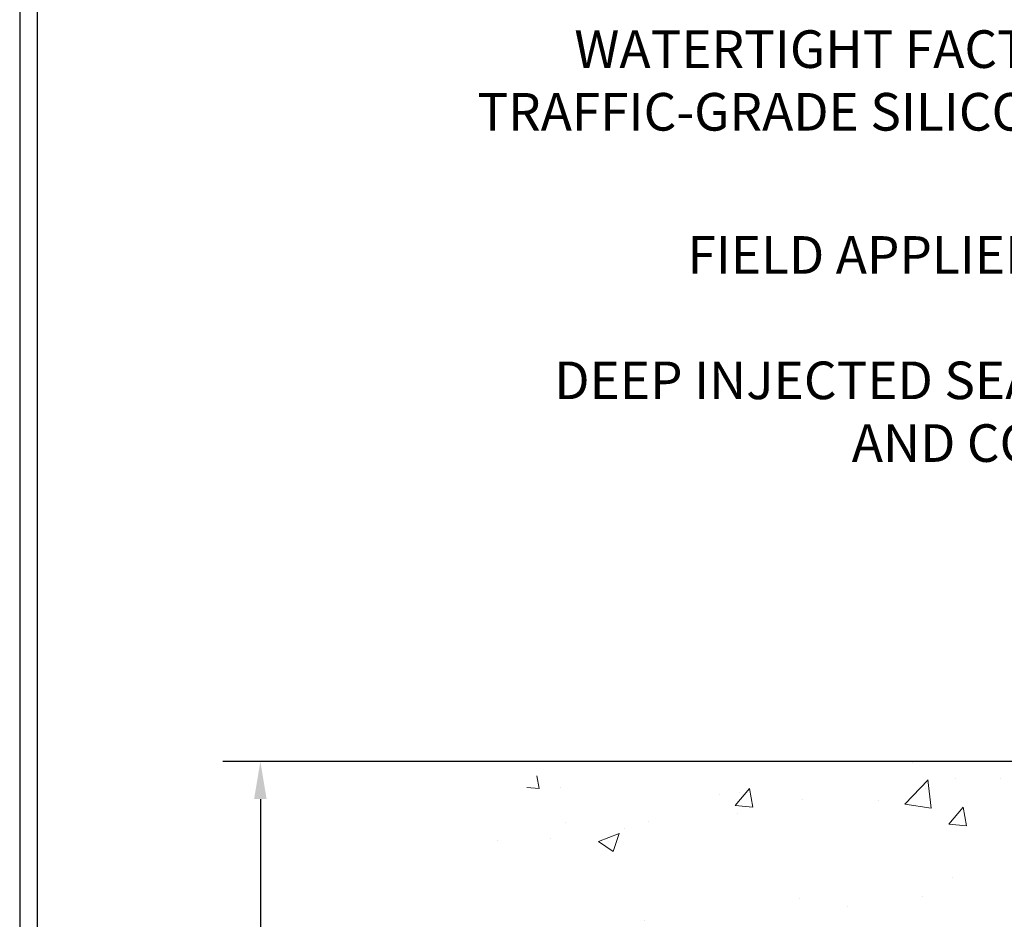
# Model space of a CAD drawing. Extents: x -308 to 3254, y -284 to 1977.
# Drawn here: x 0 to 7, y 16 to 21 of the extents above; entities that cross this region are included whole.
import ezdxf

# ---------------------------------------------------------------- set-up
doc = ezdxf.new("R2010")
doc.units = 0
doc.header["$LTSCALE"] = 5
doc.header["$MEASUREMENT"] = 0
doc.layers.get('DEFPOINTS').update_dxf_attribs({"linetype": 'CONTINUOUS'})
for name, color, linetype, lineweight in [('CONCRETE - H', 130, 'CONTINUOUS', 9), ('CONCRETE - L', 132, 'CONTINUOUS', 13), ('DIMS', 50, 'CONTINUOUS', 25), ('TBLOCK-T5', 111, 'CONTINUOUS', 30), ('TEXT - 4', 241, 'CONTINUOUS', 25)]:
    doc.layers.add(name, color=color, linetype=linetype, lineweight=lineweight)
doc.styles.add('ROMANS', font='romans', dxfattribs={"width": 0.9})
doc.dimstyles.new('STANDARD$0', dxfattribs={"dimtxt": 0.18, "dimasz": 0.18, "dimexe": 0.18, "dimexo": 0.0625, "dimgap": 0.09, "dimtad": 0, "dimtih": 1, "dimtoh": 1, "dimdec": 4, "dimzin": 0, "dimdsep": 46, "dimtxsty": 'Standard', "dimcen": 0.09, "dimadec": 0, "dimazin": 0, "dimtfac": 1, "dimtdec": 4, "dimtofl": 0, "dimtmove": 0, "dimatfit": 3, "dimfxl": 1, "dimtolj": 1, "dimtzin": 0, "dimarcsym": 0})

# ---------------------------------------------------------------- blocks, each defined once
blk = doc.blocks.new('*D5')
at = {"layer": 'DEFPOINTS', "color": 0, "transparency": 16777216}
for p in [(1.985538171549766, 16.7174983951104), (9.66224226282975, 16.7174983951104), (7.865769358405032, 11.66616790686089)]:
    blk.add_point(p, dxfattribs=at)
at = {"layer": 'DIMS', "color": 0, "lineweight": -2, "transparency": 16777216}
for p, q in [((9.42224226282975, 16.7174983951104), (1.745538171549766, 16.7174983951104)), ((1.985538171549766, 16.4774983951104), (1.985538171549765, 14.80770529030232)), ((1.985538171549765, 11.90616790686089), (1.985538171549765, 13.68770529030232)), ((7.625769358405032, 11.66616790686089), (1.745538171549764, 11.66616790686089))]:
    blk.add_line(p, q, dxfattribs=at)
at = {"layer": 'DIMS', "color": 0, "transparency": 16777216}
for points in [[(1.945538171549765, 16.4774983951104), (2.025538171549766, 16.4774983951104), (1.985538171549766, 16.7174983951104)], [(1.945538171549765, 11.90616790686089), (2.025538171549765, 11.90616790686089), (1.985538171549765, 11.66616790686089)]]:
    blk.add_solid(points, dxfattribs=at)
at = {"layer": 'DIMS', "color": 0, "transparency": 16777216, "insert": (1.985538171549763, 14.24770529030232), "char_height": 0.24, "attachment_point": 5}
blk.add_mtext('\\A1;5 1/16 IN \\P [128.3mm]', dxfattribs=at)

msp = doc.modelspace()

# ---------------------------------------------------------------- hatches: boundary and pattern name
at = {"layer": 'CONCRETE - H'}
h = msp.add_hatch(dxfattribs=at)
h.set_pattern_fill('AR-CONC', color=256, scale=0.19)
h.set_pattern_definition([(49.99999999999999, (0, 0), (1.362794346941432, -0.1192290564669307), [0.1425, -1.5675]), (355, (0, 0), (-0.2636275338647, 1.429165054030022), [0.114, -1.254]), (100.45144446, (0.1135661939, -0.0099357536), (1.099166808781513, 1.309935982840396), [0.1211063648, -1.3321700128]), (46.18420000000002, (0, 0.38), (2.027758528275987, -0.3144866335068454), [0.21375, -2.351249999999999]), (96.63563549, (0.1689798155, 0.3537927167), (1.775857696781034, 1.850825341471646), [0.1816596498, -1.998256144]), (351.1841639899999, (0, 0.38), (1.775857695604069, 1.850825340512981), [0.171, -1.8810000019]), (21, (0.19, 0.285), (1.134123399025077, -0.7649758922641438), [0.1425, -1.5675]), (326.0000000000001, (0.19, 0.285), (0.4622991306510053, 1.377785085589021), [0.114, -1.254]), (71.45144474, (0.2845102826, 0.2212520094), (1.596422515786945, 0.6128091903320723), [0.121106361, -1.3321700128]), (37.50000000000001, (0, 0), (0.02310372510285227, 0.6324983222794919), [0, -1.2388, 0, -1.273, 0, -1.25875]), (7.499999999999999, (0, 0), (0.4998321211400824, 0.7493822525764845), [0, -0.7258, 0, -1.2103, 0, -0.47975]), (327.5, (-0.4237, 0), (1.014262628727577, -0.04285425629532154), [0, -0.475, 0, -1.482, 0, -1.9665]), (317.5, (-0.6137, 0), (1.108053721750534, 0.1901994664314037), [0, -0.6175, 0, -0.9842, 0, -1.3965])])
edge = h.paths.add_edge_path()
edge.add_spline(control_points=[(3.828695564087866, 16.71749839511062), (3.455461840219414, 16.28543825578026), (2.654166345776503, 15.35784832798436), (5.036308758369614, 14.76799746433653), (3.506948276193725, 12.93339943122442), (4.58991531679203, 12.78048538749431), (5.051027012925715, 12.71537680023062)], knot_values=[0, 0, 0, 0, 1.325253995415578, 2.845187847746902, 4.302947006480907, 5.383889389982526, 5.383889389982526, 5.383889389982526, 5.383889389982526], degree=3, periodic=0)
edge.add_line((5.051027012925715, 12.71537680023107), (5.544028664941379, 11.4161684068672))
edge.add_line((5.544028664941379, 11.4161684068672), (5.544028664939106, 11.54215241538031))
edge.add_line((5.544028664939106, 11.54215241538031), (5.544028664939106, 11.61301841538034))
edge.add_line((5.544028664939106, 11.61301841538034), (6.213712364938601, 11.61301841538034))
edge.add_arc((6.213712364939056, 11.6523884153803), 0.03936999999999102, 269.999999999607, 300.0000000000482)
edge.add_line((6.23339736493881, 11.61829299523333), (6.369158272556433, 11.69667459179186))
edge.add_arc((6.424276272556654, 11.60120741538071), 0.1102359999995448, 90.00000000002592, 120.0000000000258, ccw=False)
edge.add_line((6.424276272556654, 11.71144341538024), (7.332234213585707, 11.71144341538024))
edge.add_arc((7.332234213585252, 11.75081341538043), 0.03937000000024682, 270.0000000002689, 300.0000000001184)
edge.add_line((7.351919213585461, 11.71671799523324), (8.032006399744205, 12.10936599805086))
edge.add_arc((8.092006340471926, 12.00544291537585), 0.1199999999999187, 89.99999999801872, 119.99996732135881, ccw=False)
edge.add_line((8.092006340476019, 12.12544291537597), (8.303447723031695, 12.12544291537597))
edge.add_arc((8.303447723031695, 12.16481291537593), 0.03936999999994839, 269.9999999998966, 314.9999999999416)
edge.add_line((8.331286517006902, 12.1369741214005), (8.44775304113955, 12.25344064553315))
edge.add_arc((8.697455015446394, 12.00373867122676), 0.3531319186157968, 103.90200089112568, 135.0000000000717, ccw=False)
edge.add_arc((8.986739608529206, 10.83496889778644), 1.557170273114082, 76.09799910892491, 103.90200089107083, ccw=False)
edge.add_arc((9.276024201612927, 12.00373867122585), 0.3531319186166769, 45.00000000000409, 76.09799910894162, ccw=False)
edge.add_line((9.525726175920227, 12.25344064553315), (9.642192700052874, 12.13697412140073))
edge.add_arc((9.67003149402808, 12.16481291537593), 0.03936999999983739, 224.9999999999269, 269.9999999999586)
edge.add_line((9.67003149402808, 12.12544291537597), (11.38093659651213, 12.12544291537597))
edge.add_arc((11.38093659651213, 12.16481291537593), 0.03937000000000523, 270.0000000000206, 360.0000000000206)
edge.add_line((11.42030659651209, 12.16481291537593), (11.42030659652073, 14.07114504094602))
edge.add_arc((11.38093659652077, 14.07114504094602), 0.03937000000014024, 2.068128012323495e-11, 72.69762276297597)
edge.add_line((11.39264580489089, 14.10873348783275), (11.37537286379757, 14.11525948462759))
edge.add_line((11.37537286379757, 14.11525948462759), (11.35819626762304, 14.12197386469597))
edge.add_line((11.35819626762304, 14.12197386469597), (11.34121236128658, 14.12906501131147))
edge.add_line((11.34121236128658, 14.12906501131147), (11.32451748970698, 14.13672130774762))
edge.add_line((11.32451748970698, 14.13672130774739), (11.30820799780349, 14.14513113727753))
edge.add_line((11.30820799780349, 14.14513113727776), (11.29236908347866, 14.15444670899865))
edge.add_line((11.29236908347866, 14.15444670899865), (11.27702855416874, 14.16463398907831))
edge.add_line((11.27702855416874, 14.16463398907831), (11.2621958000027, 14.17559917603853))
edge.add_line((11.2621958000027, 14.17559917603853), (11.2478802025812, 14.18724844072358))
edge.add_line((11.24788020258165, 14.18724844072358), (11.23409114698688, 14.19948800520456))
edge.add_line((11.23409114698688, 14.19948800520456), (11.22083986780353, 14.21225130680182))
edge.add_line((11.22083986780308, 14.21225130680182), (11.20814248625038, 14.22554368968758))
edge.add_line((11.20814248625038, 14.22554368968736), (11.19601235865684, 14.23937176577124))
edge.add_line((11.19601235865684, 14.23937176577147), (11.18444956806707, 14.2537031349566))
edge.add_line((11.18444956806707, 14.2537031349566), (11.17345110698534, 14.26849631362188))
edge.add_line((11.17345110698579, 14.26849631362165), (11.16301396791641, 14.28370981814646))
edge.add_line((11.16301396791641, 14.28370981814646), (11.15313514336322, 14.29930216490993))
edge.add_line((11.15313514336322, 14.29930216491016), (11.14381162583049, 14.31523187029143))
edge.add_line((11.14381162583049, 14.31523187029143), (11.13504034418929, 14.33145749254527))
edge.add_line((11.13504034418929, 14.33145749254527), (11.12681309963364, 14.34794096430483))
edge.add_line((11.12681309963364, 14.34794096430483), (11.11911288392503, 14.36465001544229))
edge.add_line((11.11911288392503, 14.36465001544229), (11.11192182054037, 14.38155294722355))
edge.add_line((11.11192182054037, 14.38155294722355), (11.10522155631952, 14.39861954641606))
edge.add_line((11.10522155631952, 14.39861954641606), (11.09898918055842, 14.41583380395355))
edge.add_line((11.09898918055842, 14.41583380395355), (11.09319925045247, 14.43318760238958))
edge.add_line((11.09319925045247, 14.43318760238958), (11.08782629605275, 14.45067290887437))
edge.add_line((11.08782629605275, 14.45067290887437), (11.08284484741034, 14.46828169055789))
edge.add_line((11.08284484741034, 14.46828169055789), (11.07822943457631, 14.48600591459035))
edge.add_line((11.07822943457631, 14.48600591459035), (11.0739545876022, 14.50383754812174))
edge.add_line((11.0739545876022, 14.50383754812174), (11.06999483653954, 14.52176855830226))
edge.add_line((11.06999483653954, 14.52176855830226), (11.06632471143894, 14.53979091228189))
edge.add_line((11.06632471143894, 14.53979091228189), (11.06291874235194, 14.55789657721084))
edge.add_line((11.06291874235239, 14.55789657721084), (11.05975145933053, 14.5760775202391))
edge.add_line((11.05975145933007, 14.57607752023932), (11.05679739242396, 14.59432570851709))
edge.add_line((11.05679739242396, 14.59432570851709), (11.05403107168513, 14.61263310919458))
edge.add_line((11.05403107168559, 14.61263310919458), (11.05142702716557, 14.63099168942153))
edge.add_line((11.05142702716557, 14.63099168942131), (11.04934272986429, 14.64653727759696))
edge.add_line((11.04934272986429, 14.64653727759719), (11.04932498979497, 14.64653542366636))
edge.add_line((11.04932498979497, 14.64653542366636), (11.04660388698585, 14.66783025712471))
edge.add_line((11.0466038869863, 14.66783025712448), (11.04433385142966, 14.68629417890111))
edge.add_line((11.0443338514292, 14.68629417890111), (11.04212421229568, 14.70477714882782))
edge.add_line((11.04212421229568, 14.70477714882782), (11.03995634513694, 14.72321291920434))
edge.add_arc((11.09860381053022, 14.73013880021949), 0.05905499999903345, 173.3218076339501, 186.735062176416, ccw=False)
edge.add_line((11.03994949963726, 14.73700646638531), (11.04212421229568, 14.7555004516114))
edge.add_line((11.04212421229568, 14.7555004516114), (11.0443338514292, 14.77398342153788))
edge.add_line((11.0443338514292, 14.77398342153788), (11.0466038869863, 14.79244734331428))
edge.add_line((11.0466038869863, 14.79244734331428), (11.04895978891545, 14.81088418409081))
edge.add_line((11.04895978891545, 14.81088418409081), (11.05142702716557, 14.82928591101745))
edge.add_line((11.05142702716557, 14.82928591101745), (11.05403107168559, 14.84764449124441))
edge.add_line((11.05403107168559, 14.84764449124441), (11.05679739242441, 14.86595189192167))
edge.add_line((11.05679739242396, 14.86595189192167), (11.05975145933007, 14.88420008019943))
edge.add_line((11.05975145933007, 14.88420008019966), (11.06291874235194, 14.90238102322792))
edge.add_line((11.06291874235194, 14.90238102322792), (11.06632471143894, 14.92048668815687))
edge.add_line((11.06632471143894, 14.92048668815687), (11.06999483653954, 14.93850904213673))
edge.add_line((11.06999483653954, 14.9385090421365), (11.0739545876022, 14.95644005231702))
edge.add_line((11.0739545876022, 14.95644005231702), (11.07822943457631, 14.97427168584841))
edge.add_line((11.07822943457631, 14.97427168584841), (11.08284484741034, 14.99199590988087))
edge.add_line((11.08284484741034, 14.99199590988087), (11.08782629605275, 15.00960469156439))
edge.add_line((11.08782629605275, 15.00960469156439), (11.09319925045247, 15.02708999804918))
edge.add_line((11.09319925045247, 15.02708999804918), (11.09898918055842, 15.04444379648521))
edge.add_line((11.09898918055842, 15.04444379648521), (11.10522155631952, 15.06165805402247))
edge.add_line((11.10522155631952, 15.0616580540227), (11.11192182054037, 15.0787246532152))
edge.add_line((11.11192182054037, 15.0787246532152), (11.11911288392503, 15.09562758499646))
edge.add_line((11.11911288392503, 15.09562758499646), (11.12681309963364, 15.11233663613416))
edge.add_line((11.12681309963364, 15.11233663613416), (11.13504034418929, 15.12882010789372))
edge.add_line((11.13504034418884, 15.12882010789372), (11.14381162583049, 15.14504573014756))
edge.add_line((11.14381162583049, 15.14504573014756), (11.15313514336322, 15.16097543552883))
edge.add_line((11.15313514336322, 15.16097543552883), (11.16301396791641, 15.1765677822923))
edge.add_line((11.16301396791641, 15.1765677822923), (11.17345110698579, 15.1917812868171))
edge.add_line((11.17345110698579, 15.1917812868171), (11.18444956806752, 15.20657446548239))
edge.add_line((11.18444956806707, 15.20657446548239), (11.19601235865684, 15.22090583466729))
edge.add_line((11.19601235865684, 15.22090583466729), (11.20814248625038, 15.2347339107514))
edge.add_line((11.20814248625038, 15.2347339107514), (11.22083986780308, 15.24802629363717))
edge.add_line((11.22083986780308, 15.24802629363717), (11.23409114698643, 15.26078959523443))
edge.add_line((11.23409114698688, 15.2607895952342), (11.24788020258165, 15.27302915971518))
edge.add_line((11.24788020258165, 15.27302915971518), (11.2621958000027, 15.28467842440023))
edge.add_line((11.2621958000027, 15.28467842440023), (11.27702855416874, 15.29564361136045))
edge.add_line((11.27702855416874, 15.29564361136067), (11.29236908347866, 15.30583089144034))
edge.add_line((11.29236908347866, 15.30583089144011), (11.30802123204376, 15.31503661789043))
edge.add_line((11.30802123204376, 15.31503661789066), (11.30801501926953, 15.3150469556731))
edge.add_line((11.30801501926953, 15.31504695567287), (11.30820799780349, 15.315146463161))
edge.add_line((11.30820799780349, 15.31514646316123), (11.30802123204376, 15.31503661789066))
edge.add_line((11.30802123204376, 15.31503661789066), (11.32451748970743, 15.32355629269114))
edge.add_line((11.32451748970698, 15.32355629269091), (11.34121236128658, 15.33121258912684))
edge.add_line((11.34121236128658, 15.33121258912706), (11.35819626762304, 15.33830373574256))
edge.add_line((11.35819626762304, 15.33830373574256), (11.37537286379757, 15.34501811581094))
edge.add_line((11.37537286379757, 15.34501811581094), (11.39264580489089, 15.35154411260578))
edge.add_arc((11.38093659652077, 15.38913255949251), 0.03937000000018337, 287.3023772371104, 359.999999999938)
edge.add_line((11.42030659652073, 15.38913255949251), (11.42030659652073, 15.50302199723296))
edge.add_line((11.42030659652073, 15.50302199723274), (11.42030659652073, 15.5783676083513))
edge.add_line((11.42030659652073, 15.57836760835153), (11.49117259652076, 15.57836760835153))
edge.add_line((11.49117259652076, 15.57836760835153), (11.51846749291417, 15.57836760835153))
edge.add_arc((11.47936159652045, 15.58292016447172), 0.03936999999997505, 353.3597387388415, 417.0968478606696)
edge.add_line((11.50074819315614, 15.61597482200023), (11.18553025270057, 15.8199230534733))
edge.add_arc((11.36322009652213, 16.01861540690106), 0.2665564328767106, 179.9999999998412, 228.1938505934892, ccw=False)
edge.add_line((11.09666366364536, 16.01861540690174), (11.09666366364536, 16.06782900925123))
edge.add_line((11.09666366364536, 16.06782900925123), (11.07778570676828, 16.06782900925123))
edge.add_line((11.07778570676828, 16.06782900925123), (11.00691995873649, 16.06782900925123))
edge.add_line((11.00691995873649, 16.06782900925123), (11.00691995873649, 16.0141351366608))
edge.add_line((11.00691995873649, 16.0141351366608), (10.80810106109857, 16.0141351366608))
edge.add_arc((10.80810106109857, 16.09287529414109), 0.07874015748026864, 179.999999999969, 270.00000000003615, ccw=False)
edge.add_line((10.72936090361827, 16.09287529414109), (10.72936090361827, 16.71743271004198))
edge.add_line((10.72936090361827, 16.71743271004198), (9.662242262830205, 16.71743271004198))
edge.add_line((9.662242262830205, 16.71743271004198), (3.828695564087866, 16.71749839511062))
h.paths.add_polyline_path([(6.137099487376889, 13.065736006627), (9.62052805880546, 13.065736006627), (9.62052805880546, 14.62573600662701), (6.137099487376889, 14.62573600662701)], flags=24)

# ---------------------------------------------------------------- linework, layer by layer
at = {"layer": 'CONCRETE - L'}
msp.add_line((12.1622422628302, 16.7174983951104), (3.828695564087866, 16.71749839511062), dxfattribs=at)
at = {"layer": 'TBLOCK-T5'}
for points in [[(31.32000000000062, 23.51999999999839), (0.4500000000025466, 23.51999999999839), (0.4500000000025466, 0.2999999999999545), (31.32000000000062, 0.2999999999999545)], [(31.20796913088634, 4.504488874590606), (31.20796913088634, 23.40796913088866), (0.5620308691140963, 23.40796913088866), (0.5620308691140963, 4.504488874590606)]]:
    msp.add_lwpolyline(points, close=True, dxfattribs=at)

# ---------------------------------------------------------------- texts
at = {"layer": 'TEXT - 4', "char_height": 0.24, "attachment_point": 3, "style": 'ROMANS'}
for s, insert in [('WATERTIGHT FACTORY APPLIED\\PTRAFFIC-GRADE SILICONE BELLOWS', (8.885692940521977, 21.38242648533344)), ('\\A1;FIELD APPLIED MIN. 3/4 IN (19.1mm)\\PDEEP INJECTED SEALANT BAND \\PAND CORNER BEAD', (8.695698818807813, 20.06915653681753))]:
    msp.add_mtext(s, dxfattribs=dict(at, insert=insert))

# ---------------------------------------------------------------- dimensions: what is measured, and where the dimension line sits
at = {"layer": 'DIMS'}
dim = msp.add_linear_dim(base=(1.985538171549766, 16.7174983951104), p1=(7.865769358405032, 11.66616790686089), p2=(9.66224226282975, 16.7174983951104), angle=90, text='<> \\P[]', dimstyle='STANDARD$0', override={"dimtxt": 0.24, "dimasz": 0.24, "dimexe": 0.24, "dimexo": 0.24, "dimgap": 0.24, "dimlunit": 5, "dimpost": ' IN', "dimfrac": 2}, dxfattribs=at)
dim.commit()
dim.dimension.update_dxf_attribs({"geometry": '*D5', "text_midpoint": (1.985538171549763, 14.24770529030232), "dimtype": 160})

doc.saveas('drawing.dxf')
